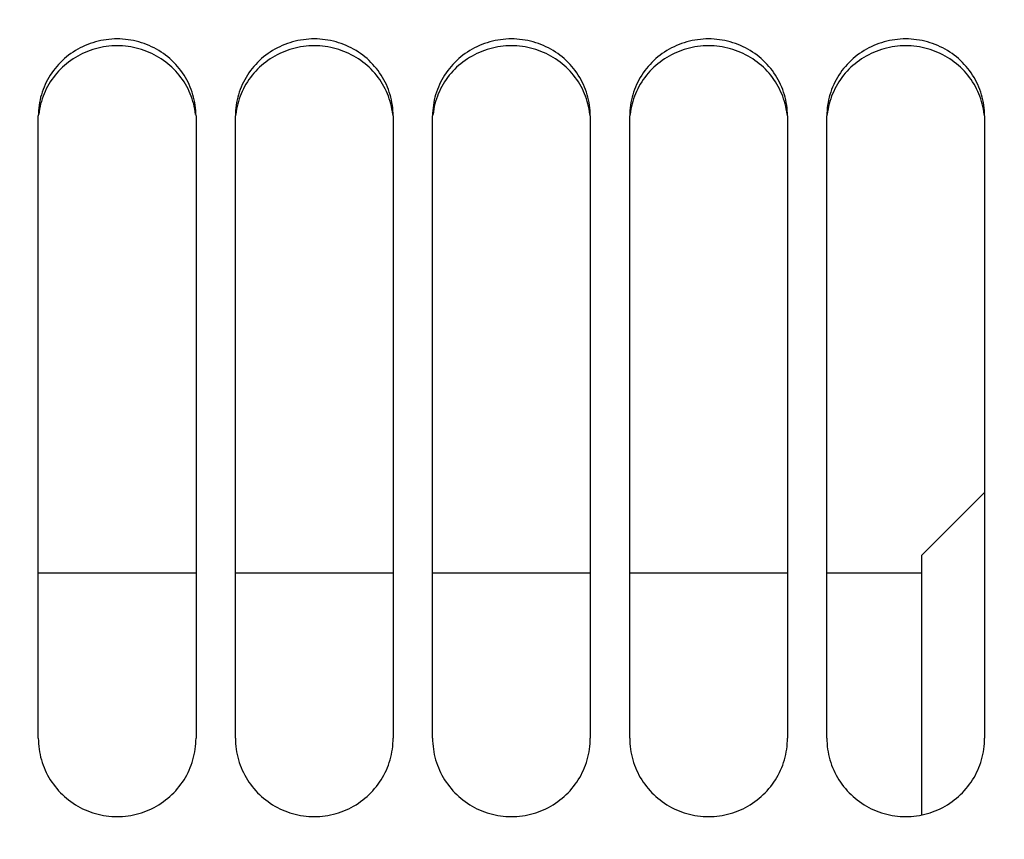
# Model space of a CAD drawing. Units: millimetres. Extents: x 0 to 594, y 0 to 420.
# Drawn here: x 137 to 144, y 268 to 274 of the extents above; entities that cross this region are included whole.
import ezdxf

# ---------------------------------------------------------------- set-up
doc = ezdxf.new("R2010")
doc.units = ezdxf.units.MM
doc.header["$LTSCALE"] = 32.67
doc.layers.get('0').update_dxf_attribs({"linetype": 'CONTINUOUS'})
doc.layers.add('AXES', color=7, linetype='CONTINUOUS')
doc.layers.add('SOLIDES', color=7, linetype='CONTINUOUS')
doc.styles.get("Standard").update_dxf_attribs({"font": 'txt', "width": 0.85})
doc.dimstyles.new('DIMSTYLE_1', dxfattribs={"dimtxt": 3.5, "dimasz": 3.5, "dimexe": 1.5, "dimexo": 1, "dimgap": 0.875, "dimtad": 1, "dimdec": 4, "dimlfac": 6.666667, "dimtxsty": 'STANDARD', "dimblk": '_FILLED', "dimblk1": '_FILLED', "dimblk2": '_FILLED', "dimcen": 0.09, "dimclrt": 5, "dimadec": 0, "dimazin": 0, "dimtp": 0.8, "dimtm": 0.8, "dimtfac": 1, "dimtdec": 4, "dimtofl": 0, "dimtmove": 0, "dimatfit": 3, "dimldrblk": '_FILLED', "dimfxl": 1, "dimtolj": 1, "dimarcsym": 0})
doc.dimstyles.new('DIMSTYLE_2', dxfattribs={"dimtxt": 3.5, "dimasz": 3.5, "dimexe": 1.5, "dimexo": 1, "dimgap": 0.875, "dimtad": 1, "dimdec": 4, "dimlfac": 6.666667, "dimtxsty": 'STANDARD', "dimblk": '_FILLED', "dimblk1": '_FILLED', "dimblk2": '_FILLED', "dimcen": 0.09, "dimclrt": 5, "dimadec": 0, "dimazin": 0, "dimtp": 0.0001, "dimtm": 0.0001, "dimtfac": 1, "dimtdec": 4, "dimtofl": 0, "dimtmove": 0, "dimatfit": 3, "dimldrblk": '_FILLED', "dimfxl": 1, "dimtolj": 1, "dimarcsym": 0})

# ---------------------------------------------------------------- blocks, each defined once
blk = doc.blocks.new('_FILLED')
at = {"color": 0, "linetype": 'BYBLOCK'}
blk.add_solid([(0, 0), (-1, 0.2143), (-1, -0.2143)], dxfattribs=at)
blk = doc.blocks.new('*D0')
at = {"color": 2, "linetype": 'CONTINUOUS'}
for p, q in [((123.2572, 357.1457), (123.2572, 357.7707)), ((204.3322, 357.1457), (204.3322, 357.7707)), ((123.2572, 315.1405), (123.2572, 357.1457)), ((204.3322, 260.8885), (204.3322, 357.1457)), ((123.2572, 356.2707), (163.7947, 356.2707)), ((204.3322, 356.2707), (163.7947, 356.2707))]:
    blk.add_line(p, q, dxfattribs=at)
at = {"color": 2, "linetype": 'CONTINUOUS', "xscale": 3.5, "yscale": 3.5, "zscale": 3.5, "rotation": 180}
blk.add_blockref('_FILLED', (123.2572, 356.2707), dxfattribs=at)
at = {"color": 2, "linetype": 'CONTINUOUS', "xscale": 3.5, "yscale": 3.5, "zscale": 3.5}
blk.add_blockref('_FILLED', (204.3322, 356.2707), dxfattribs=at)
at = {"color": 5, "linetype": 'CONTINUOUS', "insert": (163.7947, 360.6457), "char_height": 3.5, "width": 8.925, "attachment_point": 2, "line_spacing_factor": 0.9}
blk.add_mtext(' Xg', dxfattribs=at)
blk = doc.blocks.new('*D23')
at = {"color": 2, "linetype": 'CONTINUOUS'}
for p, q in [((123.2572, 304.941), (123.2572, 182.7002)), ((159.3322, 187.27), (159.3322, 182.7002)), ((123.2572, 184.2002), (141.2947, 184.2002)), ((159.3322, 184.2002), (141.2947, 184.2002))]:
    blk.add_line(p, q, dxfattribs=at)
at = {"color": 2, "linetype": 'CONTINUOUS', "xscale": 3.5, "yscale": 3.5, "zscale": 3.5, "rotation": 180}
blk.add_blockref('_FILLED', (123.2572, 184.2002), dxfattribs=at)
at = {"color": 2, "linetype": 'CONTINUOUS', "xscale": 3.5, "yscale": 3.5, "zscale": 3.5}
blk.add_blockref('_FILLED', (159.3322, 184.2002), dxfattribs=at)
at = {"color": 5, "linetype": 'CONTINUOUS', "insert": (141.2947, 188.5752), "char_height": 3.5, "width": 14.875, "attachment_point": 2, "line_spacing_factor": 0.9}
blk.add_mtext('240,5', dxfattribs=at)

msp = doc.modelspace()

# ---------------------------------------------------------------- linework, layer by layer
at = {"layer": 'AXES', "color": 7, "linetype": 'CONTINUOUS'}
for p, q in [((138.332169, 270.195662), (137.132169, 270.195662)), ((139.832169, 270.195662), (138.632169, 270.195662)), ((141.332169, 270.195662), (140.132169, 270.195662)), ((142.832169, 270.195662), (141.632169, 270.195662)), ((143.852169, 270.195662), (143.132169, 270.195662))]:
    msp.add_line(p, q, dxfattribs=at)
at = {"layer": 'SOLIDES', "color": 7, "linetype": 'CONTINUOUS'}
for p, q in [((137.132169, 268.941045), (137.132169, 273.672899)), ((138.332169, 273.672899), (138.332169, 268.941045)), ((138.632169, 268.941045), (138.632169, 273.672899)), ((139.832169, 273.672899), (139.832169, 268.941045)), ((140.132169, 268.941045), (140.132169, 273.672899)), ((141.332169, 273.672899), (141.332169, 268.941045)), ((141.632169, 268.941045), (141.632169, 273.672899)), ((142.832169, 273.672899), (142.832169, 268.941045)), ((143.132169, 268.941045), (143.132169, 273.672899)), ((144.332169, 273.672899), (144.332169, 268.941045)), ((143.852169, 270.330662), (144.332169, 270.810662)), ((143.852169, 270.33066), (143.852169, 268.357112))]:
    msp.add_line(p, q, dxfattribs=at)
for points in [[(138.332169, 273.672899), (138.331804, 273.693309), (138.330707, 273.713693), (138.328876, 273.734051), (138.326307, 273.754431), (138.323005, 273.774785), (138.31899, 273.794971), (138.314262, 273.814971), (138.308822, 273.834804), (138.302695, 273.854387), (138.295885, 273.873703), (138.288388, 273.892771), (138.280215, 273.911558), (138.271358, 273.930074), (138.261825, 273.94831), (138.251646, 273.966209), (138.24081, 273.983785), (138.229327, 274.001025), (138.217266, 274.017827), (138.204632, 274.034179), (138.191419, 274.050094), (138.177677, 274.065512), (138.163416, 274.08042), (138.148628, 274.094831), (138.133335, 274.108722), (138.117525, 274.122102), (138.101212, 274.134963), (138.084458, 274.147256), (138.067251, 274.158986), (138.049604, 274.170148), (138.031618, 274.18068), (138.013309, 274.190568), (137.994662, 274.199826), (137.975734, 274.208425), (137.956536, 274.216358), (137.937058, 274.223632), (137.917327, 274.230239), (137.897324, 274.236184), (137.877069, 274.241462), (137.856653, 274.246047), (137.836062, 274.249938), (137.815312, 274.253137), (137.794534, 274.255627), (137.773764, 274.2574), (137.752967, 274.258465), (137.732169, 274.258819), (137.711372, 274.258465), (137.690575, 274.2574), (137.669805, 274.255627), (137.649027, 274.253137), (137.628276, 274.249938), (137.607686, 274.246047), (137.58727, 274.241462), (137.567015, 274.236184), (137.547011, 274.230239), (137.527281, 274.223632), (137.507803, 274.216358), (137.488605, 274.208425), (137.469677, 274.199826), (137.45103, 274.190568), (137.43272, 274.18068), (137.414735, 274.170148), (137.397087, 274.158986), (137.37988, 274.147256), (137.363127, 274.134963), (137.346813, 274.122102), (137.331004, 274.108722), (137.315711, 274.094831), (137.300922, 274.08042), (137.286662, 274.065512), (137.27292, 274.050094), (137.259707, 274.034179), (137.247073, 274.017827), (137.235011, 274.001025), (137.223529, 273.983785), (137.212693, 273.966209), (137.202514, 273.94831), (137.192981, 273.930074), (137.184124, 273.911558), (137.175951, 273.892771), (137.168453, 273.873703), (137.161644, 273.854387), (137.155516, 273.834804), (137.150077, 273.814971), (137.145349, 273.794971), (137.141334, 273.774785), (137.138032, 273.754431), (137.135462, 273.734051), (137.133632, 273.713693), (137.132534, 273.693309), (137.132169, 273.672899)], [(139.832169, 273.672899), (139.831804, 273.693309), (139.830707, 273.713693), (139.828876, 273.734051), (139.826307, 273.754431), (139.823005, 273.774785), (139.81899, 273.794971), (139.814262, 273.814971), (139.808822, 273.834804), (139.802695, 273.854387), (139.795885, 273.873703), (139.788388, 273.892771), (139.780215, 273.911558), (139.771358, 273.930074), (139.761825, 273.94831), (139.751646, 273.966209), (139.74081, 273.983785), (139.729327, 274.001025), (139.717266, 274.017827), (139.704632, 274.034179), (139.691419, 274.050094), (139.677677, 274.065512), (139.663416, 274.08042), (139.648628, 274.094831), (139.633335, 274.108722), (139.617525, 274.122102), (139.601212, 274.134963), (139.584458, 274.147256), (139.567251, 274.158986), (139.549604, 274.170148), (139.531618, 274.18068), (139.513309, 274.190568), (139.494662, 274.199826), (139.475734, 274.208425), (139.456536, 274.216358), (139.437058, 274.223632), (139.417327, 274.230239), (139.397324, 274.236184), (139.377069, 274.241462), (139.356653, 274.246047), (139.336062, 274.249938), (139.315312, 274.253137), (139.294534, 274.255627), (139.273764, 274.2574), (139.252967, 274.258465), (139.232169, 274.258819), (139.211372, 274.258465), (139.190575, 274.2574), (139.169805, 274.255627), (139.149027, 274.253137), (139.128276, 274.249938), (139.107686, 274.246047), (139.08727, 274.241462), (139.067015, 274.236184), (139.047011, 274.230239), (139.027281, 274.223632), (139.007803, 274.216358), (138.988605, 274.208425), (138.969677, 274.199826), (138.95103, 274.190568), (138.93272, 274.18068), (138.914735, 274.170148), (138.897087, 274.158986), (138.87988, 274.147256), (138.863127, 274.134963), (138.846813, 274.122102), (138.831004, 274.108722), (138.815711, 274.094831), (138.800922, 274.08042), (138.786662, 274.065512), (138.77292, 274.050094), (138.759707, 274.034179), (138.747073, 274.017827), (138.735011, 274.001025), (138.723529, 273.983785), (138.712693, 273.966209), (138.702514, 273.94831), (138.692981, 273.930074), (138.684124, 273.911558), (138.675951, 273.892771), (138.668453, 273.873703), (138.661644, 273.854387), (138.655516, 273.834804), (138.650077, 273.814971), (138.645349, 273.794971), (138.641334, 273.774785), (138.638032, 273.754431), (138.635462, 273.734051), (138.633632, 273.713693), (138.632534, 273.693309), (138.632169, 273.672899)], [(141.332169, 273.672899), (141.331804, 273.693309), (141.330707, 273.713693), (141.328876, 273.734051), (141.326307, 273.754431), (141.323005, 273.774785), (141.31899, 273.794971), (141.314262, 273.814971), (141.308822, 273.834804), (141.302695, 273.854387), (141.295885, 273.873703), (141.288388, 273.892771), (141.280215, 273.911558), (141.271358, 273.930074), (141.261825, 273.94831), (141.251646, 273.966209), (141.24081, 273.983785), (141.229327, 274.001025), (141.217266, 274.017827), (141.204632, 274.034179), (141.191419, 274.050094), (141.177677, 274.065512), (141.163416, 274.08042), (141.148628, 274.094831), (141.133335, 274.108722), (141.117525, 274.122102), (141.101212, 274.134963), (141.084458, 274.147256), (141.067251, 274.158986), (141.049604, 274.170148), (141.031618, 274.18068), (141.013309, 274.190568), (140.994662, 274.199826), (140.975734, 274.208425), (140.956536, 274.216358), (140.937058, 274.223632), (140.917327, 274.230239), (140.897324, 274.236184), (140.877069, 274.241462), (140.856653, 274.246047), (140.836062, 274.249938), (140.815312, 274.253137), (140.794534, 274.255627), (140.773764, 274.2574), (140.752967, 274.258465), (140.732169, 274.258819), (140.711372, 274.258465), (140.690575, 274.2574), (140.669805, 274.255627), (140.649027, 274.253137), (140.628276, 274.249938), (140.607686, 274.246047), (140.58727, 274.241462), (140.567015, 274.236184), (140.547011, 274.230239), (140.527281, 274.223632), (140.507803, 274.216358), (140.488605, 274.208425), (140.469677, 274.199826), (140.45103, 274.190568), (140.43272, 274.18068), (140.414735, 274.170148), (140.397087, 274.158986), (140.37988, 274.147256), (140.363127, 274.134963), (140.346813, 274.122102), (140.331004, 274.108722), (140.315711, 274.094831), (140.300922, 274.08042), (140.286662, 274.065512), (140.27292, 274.050094), (140.259707, 274.034179), (140.247073, 274.017827), (140.235011, 274.001025), (140.223529, 273.983785), (140.212693, 273.966209), (140.202514, 273.94831), (140.192981, 273.930074), (140.184124, 273.911558), (140.175951, 273.892771), (140.168453, 273.873703), (140.161644, 273.854387), (140.155516, 273.834804), (140.150077, 273.814971), (140.145349, 273.794971), (140.141334, 273.774785), (140.138032, 273.754431), (140.135462, 273.734051), (140.133632, 273.713693), (140.132534, 273.693309), (140.132169, 273.672899)], [(142.832169, 273.672899), (142.831804, 273.693309), (142.830707, 273.713693), (142.828876, 273.734051), (142.826307, 273.754431), (142.823005, 273.774785), (142.81899, 273.794971), (142.814262, 273.814971), (142.808822, 273.834804), (142.802695, 273.854387), (142.795885, 273.873703), (142.788388, 273.892771), (142.780215, 273.911558), (142.771358, 273.930074), (142.761825, 273.94831), (142.751646, 273.966209), (142.74081, 273.983785), (142.729327, 274.001025), (142.717266, 274.017827), (142.704632, 274.034179), (142.691419, 274.050094), (142.677677, 274.065512), (142.663416, 274.08042), (142.648628, 274.094831), (142.633335, 274.108722), (142.617525, 274.122102), (142.601212, 274.134963), (142.584458, 274.147256), (142.567251, 274.158986), (142.549604, 274.170148), (142.531618, 274.18068), (142.513309, 274.190568), (142.494662, 274.199826), (142.475734, 274.208425), (142.456536, 274.216358), (142.437058, 274.223632), (142.417327, 274.230239), (142.397324, 274.236184), (142.377069, 274.241462), (142.356653, 274.246047), (142.336062, 274.249938), (142.315312, 274.253137), (142.294534, 274.255627), (142.273764, 274.2574), (142.252967, 274.258465), (142.232169, 274.258819), (142.211372, 274.258465), (142.190575, 274.2574), (142.169805, 274.255627), (142.149027, 274.253137), (142.128276, 274.249938), (142.107686, 274.246047), (142.08727, 274.241462), (142.067015, 274.236184), (142.047011, 274.230239), (142.027281, 274.223632), (142.007803, 274.216358), (141.988605, 274.208425), (141.969677, 274.199826), (141.95103, 274.190568), (141.93272, 274.18068), (141.914735, 274.170148), (141.897087, 274.158986), (141.87988, 274.147256), (141.863127, 274.134963), (141.846813, 274.122102), (141.831004, 274.108722), (141.815711, 274.094831), (141.800922, 274.08042), (141.786662, 274.065512), (141.77292, 274.050094), (141.759707, 274.034179), (141.747073, 274.017827), (141.735011, 274.001025), (141.723529, 273.983785), (141.712693, 273.966209), (141.702514, 273.94831), (141.692981, 273.930074), (141.684124, 273.911558), (141.675951, 273.892771), (141.668453, 273.873703), (141.661644, 273.854387), (141.655516, 273.834804), (141.650077, 273.814971), (141.645349, 273.794971), (141.641334, 273.774785), (141.638032, 273.754431), (141.635462, 273.734051), (141.633632, 273.713693), (141.632534, 273.693309), (141.632169, 273.672899)], [(144.332169, 273.672899), (144.331804, 273.693309), (144.330707, 273.713693), (144.328876, 273.734051), (144.326307, 273.754431), (144.323005, 273.774785), (144.31899, 273.794971), (144.314262, 273.814971), (144.308822, 273.834804), (144.302695, 273.854387), (144.295885, 273.873703), (144.288388, 273.892771), (144.280215, 273.911558), (144.271358, 273.930074), (144.261825, 273.94831), (144.251646, 273.966209), (144.24081, 273.983785), (144.229327, 274.001025), (144.217266, 274.017827), (144.204632, 274.034179), (144.191419, 274.050094), (144.177677, 274.065512), (144.163416, 274.08042), (144.148628, 274.094831), (144.133335, 274.108722), (144.117525, 274.122102), (144.101212, 274.134963), (144.084458, 274.147256), (144.067251, 274.158986), (144.049604, 274.170148), (144.031618, 274.18068), (144.013309, 274.190568), (143.994662, 274.199826), (143.975734, 274.208425), (143.956536, 274.216358), (143.937058, 274.223632), (143.917327, 274.230239), (143.897324, 274.236184), (143.877069, 274.241462), (143.856653, 274.246047), (143.836062, 274.249938), (143.815312, 274.253137), (143.794534, 274.255627), (143.773764, 274.2574), (143.752967, 274.258465), (143.732169, 274.258819), (143.711372, 274.258465), (143.690575, 274.2574), (143.669805, 274.255627), (143.649027, 274.253137), (143.628276, 274.249938), (143.607686, 274.246047), (143.58727, 274.241462), (143.567015, 274.236184), (143.547011, 274.230239), (143.527281, 274.223632), (143.507803, 274.216358), (143.488605, 274.208425), (143.469677, 274.199826), (143.45103, 274.190568), (143.43272, 274.18068), (143.414735, 274.170148), (143.397087, 274.158986), (143.37988, 274.147256), (143.363127, 274.134963), (143.346813, 274.122102), (143.331004, 274.108722), (143.315711, 274.094831), (143.300922, 274.08042), (143.286662, 274.065512), (143.27292, 274.050094), (143.259707, 274.034179), (143.247073, 274.017827), (143.235011, 274.001025), (143.223529, 273.983785), (143.212693, 273.966209), (143.202514, 273.94831), (143.192981, 273.930074), (143.184124, 273.911558), (143.175951, 273.892771), (143.168453, 273.873703), (143.161644, 273.854387), (143.155516, 273.834804), (143.150077, 273.814971), (143.145349, 273.794971), (143.141334, 273.774785), (143.138032, 273.754431), (143.135462, 273.734051), (143.133632, 273.713693), (143.132534, 273.693309), (143.132169, 273.672899)], [(137.132169, 268.941045), (137.132534, 268.920319), (137.133632, 268.899617), (137.135462, 268.878938), (137.138032, 268.858235), (137.141334, 268.837555), (137.145349, 268.817043), (137.150077, 268.796717), (137.155516, 268.776559), (137.161644, 268.756652), (137.168453, 268.737013), (137.175951, 268.717625), (137.184124, 268.69852), (137.192981, 268.679688), (137.202514, 268.661139), (137.212693, 268.642931), (137.223529, 268.625048), (137.235011, 268.607507), (137.247073, 268.590408), (137.259707, 268.573766), (137.27292, 268.557567), (137.286662, 268.541872), (137.300922, 268.526694), (137.315711, 268.512022), (137.331004, 268.497877), (137.346813, 268.484251), (137.363127, 268.471153), (137.37988, 268.458633), (137.397087, 268.446684), (137.414735, 268.435314), (137.43272, 268.424585), (137.45103, 268.41451), (137.469677, 268.405078), (137.488605, 268.396316), (137.507803, 268.388233), (137.527281, 268.38082), (137.547011, 268.374087), (137.567015, 268.368028), (137.58727, 268.362649), (137.607686, 268.357976), (137.628276, 268.35401), (137.649027, 268.350749), (137.669805, 268.348212), (137.690575, 268.346404), (137.711372, 268.345319), (137.732169, 268.344958), (137.752967, 268.345319), (137.773764, 268.346404), (137.794534, 268.348212), (137.815312, 268.350749), (137.836062, 268.35401), (137.856653, 268.357976), (137.877069, 268.362649), (137.897324, 268.368028), (137.917327, 268.374087), (137.937058, 268.38082), (137.956536, 268.388233), (137.975734, 268.396316), (137.994662, 268.405078), (138.013309, 268.41451), (138.031618, 268.424585), (138.049604, 268.435314), (138.067251, 268.446684), (138.084458, 268.458633), (138.101212, 268.471153), (138.117525, 268.484251), (138.133335, 268.497877), (138.148628, 268.512022), (138.163416, 268.526694), (138.177677, 268.541872), (138.191419, 268.557567), (138.204632, 268.573766), (138.217266, 268.590408), (138.229327, 268.607507), (138.24081, 268.625048), (138.251646, 268.642931), (138.261825, 268.661139), (138.271358, 268.679688), (138.280215, 268.69852), (138.288388, 268.717625), (138.295885, 268.737013), (138.302695, 268.756652), (138.308822, 268.776559), (138.314262, 268.796717), (138.31899, 268.817043), (138.323005, 268.837555), (138.326307, 268.858235), (138.328876, 268.878938), (138.330707, 268.899617), (138.331804, 268.920319), (138.332169, 268.941045)], [(138.632169, 268.941045), (138.632534, 268.920319), (138.633632, 268.899617), (138.635462, 268.878938), (138.638032, 268.858235), (138.641334, 268.837555), (138.645349, 268.817043), (138.650077, 268.796717), (138.655516, 268.776559), (138.661644, 268.756652), (138.668453, 268.737013), (138.675951, 268.717625), (138.684124, 268.69852), (138.692981, 268.679688), (138.702514, 268.661139), (138.712693, 268.642931), (138.723529, 268.625048), (138.735011, 268.607507), (138.747073, 268.590408), (138.759707, 268.573766), (138.77292, 268.557567), (138.786662, 268.541872), (138.800922, 268.526694), (138.815711, 268.512022), (138.831004, 268.497877), (138.846813, 268.484251), (138.863127, 268.471153), (138.87988, 268.458633), (138.897087, 268.446684), (138.914735, 268.435314), (138.93272, 268.424585), (138.95103, 268.41451), (138.969677, 268.405078), (138.988605, 268.396316), (139.007803, 268.388233), (139.027281, 268.38082), (139.047011, 268.374087), (139.067015, 268.368028), (139.08727, 268.362649), (139.107686, 268.357976), (139.128276, 268.35401), (139.149027, 268.350749), (139.169805, 268.348212), (139.190575, 268.346404), (139.211372, 268.345319), (139.232169, 268.344958), (139.252967, 268.345319), (139.273764, 268.346404), (139.294534, 268.348212), (139.315312, 268.350749), (139.336062, 268.35401), (139.356653, 268.357976), (139.377069, 268.362649), (139.397324, 268.368028), (139.417327, 268.374087), (139.437058, 268.38082), (139.456536, 268.388233), (139.475734, 268.396316), (139.494662, 268.405078), (139.513309, 268.41451), (139.531618, 268.424585), (139.549604, 268.435314), (139.567251, 268.446684), (139.584458, 268.458633), (139.601212, 268.471153), (139.617525, 268.484251), (139.633335, 268.497877), (139.648628, 268.512022), (139.663416, 268.526694), (139.677677, 268.541872), (139.691419, 268.557567), (139.704632, 268.573766), (139.717266, 268.590408), (139.729327, 268.607507), (139.74081, 268.625048), (139.751646, 268.642931), (139.761825, 268.661139), (139.771358, 268.679688), (139.780215, 268.69852), (139.788388, 268.717625), (139.795885, 268.737013), (139.802695, 268.756652), (139.808822, 268.776559), (139.814262, 268.796717), (139.81899, 268.817043), (139.823005, 268.837555), (139.826307, 268.858235), (139.828876, 268.878938), (139.830707, 268.899617), (139.831804, 268.920319), (139.832169, 268.941045)], [(140.132169, 268.941045), (140.132534, 268.920319), (140.133632, 268.899617), (140.135462, 268.878938), (140.138032, 268.858235), (140.141334, 268.837555), (140.145349, 268.817043), (140.150077, 268.796717), (140.155516, 268.776559), (140.161644, 268.756652), (140.168453, 268.737013), (140.175951, 268.717625), (140.184124, 268.69852), (140.192981, 268.679688), (140.202514, 268.661139), (140.212693, 268.642931), (140.223529, 268.625048), (140.235011, 268.607507), (140.247073, 268.590408), (140.259707, 268.573766), (140.27292, 268.557567), (140.286662, 268.541872), (140.300922, 268.526694), (140.315711, 268.512022), (140.331004, 268.497877), (140.346813, 268.484251), (140.363127, 268.471153), (140.37988, 268.458633), (140.397087, 268.446684), (140.414735, 268.435314), (140.43272, 268.424585), (140.45103, 268.41451), (140.469677, 268.405078), (140.488605, 268.396316), (140.507803, 268.388233), (140.527281, 268.38082), (140.547011, 268.374087), (140.567015, 268.368028), (140.58727, 268.362649), (140.607686, 268.357976), (140.628276, 268.35401), (140.649027, 268.350749), (140.669805, 268.348212), (140.690575, 268.346404), (140.711372, 268.345319), (140.732169, 268.344958), (140.752967, 268.345319), (140.773764, 268.346404), (140.794534, 268.348212), (140.815312, 268.350749), (140.836062, 268.35401), (140.856653, 268.357976), (140.877069, 268.362649), (140.897324, 268.368028), (140.917327, 268.374087), (140.937058, 268.38082), (140.956536, 268.388233), (140.975734, 268.396316), (140.994662, 268.405078), (141.013309, 268.41451), (141.031618, 268.424585), (141.049604, 268.435314), (141.067251, 268.446684), (141.084458, 268.458633), (141.101212, 268.471153), (141.117525, 268.484251), (141.133335, 268.497877), (141.148628, 268.512022), (141.163416, 268.526694), (141.177677, 268.541872), (141.191419, 268.557567), (141.204632, 268.573766), (141.217266, 268.590408), (141.229327, 268.607507), (141.24081, 268.625048), (141.251646, 268.642931), (141.261825, 268.661139), (141.271358, 268.679688), (141.280215, 268.69852), (141.288388, 268.717625), (141.295885, 268.737013), (141.302695, 268.756652), (141.308822, 268.776559), (141.314262, 268.796717), (141.31899, 268.817043), (141.323005, 268.837555), (141.326307, 268.858235), (141.328876, 268.878938), (141.330707, 268.899617), (141.331804, 268.920319), (141.332169, 268.941045)], [(141.632169, 268.941045), (141.632534, 268.920319), (141.633632, 268.899617), (141.635462, 268.878938), (141.638032, 268.858235), (141.641334, 268.837555), (141.645349, 268.817043), (141.650077, 268.796717), (141.655516, 268.776559), (141.661644, 268.756652), (141.668453, 268.737013), (141.675951, 268.717625), (141.684124, 268.69852), (141.692981, 268.679688), (141.702514, 268.661139), (141.712693, 268.642931), (141.723529, 268.625048), (141.735011, 268.607507), (141.747073, 268.590408), (141.759707, 268.573766), (141.77292, 268.557567), (141.786662, 268.541872), (141.800922, 268.526694), (141.815711, 268.512022), (141.831004, 268.497877), (141.846813, 268.484251), (141.863127, 268.471153), (141.87988, 268.458633), (141.897087, 268.446684), (141.914735, 268.435314), (141.93272, 268.424585), (141.95103, 268.41451), (141.969677, 268.405078), (141.988605, 268.396316), (142.007803, 268.388233), (142.027281, 268.38082), (142.047011, 268.374087), (142.067015, 268.368028), (142.08727, 268.362649), (142.107686, 268.357976), (142.128276, 268.35401), (142.149027, 268.350749), (142.169805, 268.348212), (142.190575, 268.346404), (142.211372, 268.345319), (142.232169, 268.344958), (142.252967, 268.345319), (142.273764, 268.346404), (142.294534, 268.348212), (142.315312, 268.350749), (142.336062, 268.35401), (142.356653, 268.357976), (142.377069, 268.362649), (142.397324, 268.368028), (142.417327, 268.374087), (142.437058, 268.38082), (142.456536, 268.388233), (142.475734, 268.396316), (142.494662, 268.405078), (142.513309, 268.41451), (142.531618, 268.424585), (142.549604, 268.435314), (142.567251, 268.446684), (142.584458, 268.458633), (142.601212, 268.471153), (142.617525, 268.484251), (142.633335, 268.497877), (142.648628, 268.512022), (142.663416, 268.526694), (142.677677, 268.541872), (142.691419, 268.557567), (142.704632, 268.573766), (142.717266, 268.590408), (142.729327, 268.607507), (142.74081, 268.625048), (142.751646, 268.642931), (142.761825, 268.661139), (142.771358, 268.679688), (142.780215, 268.69852), (142.788388, 268.717625), (142.795885, 268.737013), (142.802695, 268.756652), (142.808822, 268.776559), (142.814262, 268.796717), (142.81899, 268.817043), (142.823005, 268.837555), (142.826307, 268.858235), (142.828876, 268.878938), (142.830707, 268.899617), (142.831804, 268.920319), (142.832169, 268.941045)], [(143.132169, 268.941045), (143.132534, 268.920319), (143.133632, 268.899617), (143.135462, 268.878938), (143.138032, 268.858235), (143.141334, 268.837555), (143.145349, 268.817043), (143.150077, 268.796717), (143.155516, 268.776559), (143.161644, 268.756652), (143.168453, 268.737013), (143.175951, 268.717625), (143.184124, 268.69852), (143.192981, 268.679688), (143.202514, 268.661139), (143.212693, 268.642931), (143.223529, 268.625048), (143.235011, 268.607507), (143.247073, 268.590408), (143.259707, 268.573766), (143.27292, 268.557567), (143.286662, 268.541872), (143.300922, 268.526694), (143.315711, 268.512022), (143.331004, 268.497877), (143.346813, 268.484251), (143.363127, 268.471153), (143.37988, 268.458633), (143.397087, 268.446684), (143.414735, 268.435314), (143.43272, 268.424585), (143.45103, 268.41451), (143.469677, 268.405078), (143.488605, 268.396316), (143.507803, 268.388233), (143.527281, 268.38082), (143.547011, 268.374087), (143.567015, 268.368028), (143.58727, 268.362649), (143.607686, 268.357976), (143.628276, 268.35401), (143.649027, 268.350749), (143.669805, 268.348212), (143.690575, 268.346404), (143.711372, 268.345319), (143.732169, 268.344958), (143.752967, 268.345319), (143.773764, 268.346404), (143.794534, 268.348212), (143.815312, 268.350749), (143.836062, 268.35401), (143.856653, 268.357976), (143.877069, 268.362649), (143.897324, 268.368028), (143.917327, 268.374087), (143.937058, 268.38082), (143.956536, 268.388233), (143.975734, 268.396316), (143.994662, 268.405078), (144.013309, 268.41451), (144.031618, 268.424585), (144.049604, 268.435314), (144.067251, 268.446684), (144.084458, 268.458633), (144.101212, 268.471153), (144.117525, 268.484251), (144.133335, 268.497877), (144.148628, 268.512022), (144.163416, 268.526694), (144.177677, 268.541872), (144.191419, 268.557567), (144.204632, 268.573766), (144.217266, 268.590408), (144.229327, 268.607507), (144.24081, 268.625048), (144.251646, 268.642931), (144.261825, 268.661139), (144.271358, 268.679688), (144.280215, 268.69852), (144.288388, 268.717625), (144.295885, 268.737013), (144.302695, 268.756652), (144.308822, 268.776559), (144.314262, 268.796717), (144.31899, 268.817043), (144.323005, 268.837555), (144.326307, 268.858235), (144.328876, 268.878938), (144.330707, 268.899617), (144.331804, 268.920319), (144.332169, 268.941045)]]:
    msp.add_lwpolyline(points, dxfattribs=at)
at = {"layer": 'SOLIDES', "color": 3, "linetype": 'CONTINUOUS'}
for points in [[(138.328892, 273.683789), (138.326335, 273.704043), (138.323048, 273.724272), (138.319051, 273.744338), (138.314344, 273.76422), (138.308928, 273.783938), (138.302826, 273.803411), (138.296043, 273.822622), (138.288576, 273.841587), (138.280432, 273.860277), (138.271607, 273.8787), (138.262106, 273.896848), (138.25196, 273.914664), (138.241154, 273.932163), (138.229703, 273.949331), (138.217671, 273.966067), (138.205063, 273.98236), (138.191875, 273.998222), (138.178156, 274.013591), (138.163916, 274.028456), (138.149145, 274.042829), (138.133867, 274.056686), (138.11807, 274.070036), (138.101765, 274.082872), (138.085015, 274.095143), (138.067808, 274.106856), (138.050156, 274.118005), (138.032161, 274.128525), (138.013838, 274.138407), (137.995172, 274.14766), (137.976222, 274.156256), (137.956999, 274.164188), (137.937492, 274.171462), (137.91773, 274.17807), (137.897692, 274.184016), (137.877398, 274.189296), (137.856941, 274.193884), (137.836306, 274.197777), (137.815509, 274.200979), (137.794682, 274.20347), (137.773864, 274.205246), (137.753017, 274.206311), (137.732169, 274.206666), (137.711322, 274.206311), (137.690475, 274.205246), (137.669656, 274.20347), (137.64883, 274.200979), (137.628033, 274.197777), (137.607398, 274.193884), (137.586941, 274.189296), (137.566647, 274.184016), (137.546609, 274.17807), (137.526846, 274.171462), (137.50734, 274.164188), (137.488116, 274.156256), (137.469167, 274.14766), (137.450501, 274.138407), (137.432178, 274.128525), (137.414183, 274.118005), (137.396531, 274.106856), (137.379324, 274.095143), (137.362574, 274.082872), (137.346269, 274.070036), (137.330471, 274.056686), (137.315194, 274.042829), (137.300423, 274.028456), (137.286182, 274.013591), (137.272464, 273.998222), (137.259276, 273.98236), (137.246668, 273.966067), (137.234636, 273.949331), (137.223184, 273.932163), (137.212379, 273.914664), (137.202232, 273.896848), (137.192732, 273.8787), (137.183906, 273.860277), (137.175763, 273.841587), (137.168295, 273.822622), (137.161513, 273.803411), (137.155411, 273.783938), (137.149995, 273.76422), (137.145287, 273.744338), (137.141291, 273.724272), (137.138004, 273.704043), (137.135447, 273.683789)], [(139.828892, 273.683789), (139.826335, 273.704043), (139.823048, 273.724272), (139.819051, 273.744338), (139.814344, 273.76422), (139.808928, 273.783938), (139.802826, 273.803411), (139.796043, 273.822622), (139.788576, 273.841587), (139.780432, 273.860277), (139.771607, 273.8787), (139.762106, 273.896848), (139.75196, 273.914664), (139.741154, 273.932163), (139.729703, 273.949331), (139.717671, 273.966067), (139.705063, 273.98236), (139.691875, 273.998222), (139.678156, 274.013591), (139.663916, 274.028456), (139.649145, 274.042829), (139.633867, 274.056686), (139.61807, 274.070036), (139.601765, 274.082872), (139.585015, 274.095143), (139.567808, 274.106856), (139.550156, 274.118005), (139.532161, 274.128525), (139.513838, 274.138407), (139.495172, 274.14766), (139.476222, 274.156256), (139.456999, 274.164188), (139.437492, 274.171462), (139.41773, 274.17807), (139.397692, 274.184016), (139.377398, 274.189296), (139.356941, 274.193884), (139.336306, 274.197777), (139.315509, 274.200979), (139.294682, 274.20347), (139.273864, 274.205246), (139.253017, 274.206311), (139.232169, 274.206666), (139.211322, 274.206311), (139.190475, 274.205246), (139.169656, 274.20347), (139.14883, 274.200979), (139.128033, 274.197777), (139.107398, 274.193884), (139.086941, 274.189296), (139.066647, 274.184016), (139.046609, 274.17807), (139.026846, 274.171462), (139.00734, 274.164188), (138.988116, 274.156256), (138.969167, 274.14766), (138.950501, 274.138407), (138.932178, 274.128525), (138.914183, 274.118005), (138.896531, 274.106856), (138.879324, 274.095143), (138.862574, 274.082872), (138.846269, 274.070036), (138.830471, 274.056686), (138.815194, 274.042829), (138.800423, 274.028456), (138.786182, 274.013591), (138.772464, 273.998222), (138.759276, 273.98236), (138.746668, 273.966067), (138.734636, 273.949331), (138.723184, 273.932163), (138.712379, 273.914664), (138.702232, 273.896848), (138.692732, 273.8787), (138.683906, 273.860277), (138.675763, 273.841587), (138.668295, 273.822622), (138.661513, 273.803411), (138.655411, 273.783938), (138.649995, 273.76422), (138.645287, 273.744338), (138.641291, 273.724272), (138.638004, 273.704043), (138.635447, 273.683789)], [(141.328892, 273.683789), (141.326335, 273.704043), (141.323048, 273.724272), (141.319051, 273.744338), (141.314344, 273.76422), (141.308928, 273.783938), (141.302826, 273.803411), (141.296043, 273.822622), (141.288576, 273.841587), (141.280432, 273.860277), (141.271607, 273.8787), (141.262106, 273.896848), (141.25196, 273.914664), (141.241154, 273.932163), (141.229703, 273.949331), (141.217671, 273.966067), (141.205063, 273.98236), (141.191875, 273.998222), (141.178156, 274.013591), (141.163916, 274.028456), (141.149145, 274.042829), (141.133867, 274.056686), (141.11807, 274.070036), (141.101765, 274.082872), (141.085015, 274.095143), (141.067808, 274.106856), (141.050156, 274.118005), (141.032161, 274.128525), (141.013838, 274.138407), (140.995172, 274.14766), (140.976222, 274.156256), (140.956999, 274.164188), (140.937492, 274.171462), (140.91773, 274.17807), (140.897692, 274.184016), (140.877398, 274.189296), (140.856941, 274.193884), (140.836306, 274.197777), (140.815509, 274.200979), (140.794682, 274.20347), (140.773864, 274.205246), (140.753017, 274.206311), (140.732169, 274.206666), (140.711322, 274.206311), (140.690475, 274.205246), (140.669656, 274.20347), (140.64883, 274.200979), (140.628033, 274.197777), (140.607398, 274.193884), (140.586941, 274.189296), (140.566647, 274.184016), (140.546609, 274.17807), (140.526846, 274.171462), (140.50734, 274.164188), (140.488116, 274.156256), (140.469167, 274.14766), (140.450501, 274.138407), (140.432178, 274.128525), (140.414183, 274.118005), (140.396531, 274.106856), (140.379324, 274.095143), (140.362574, 274.082872), (140.346269, 274.070036), (140.330471, 274.056686), (140.315194, 274.042829), (140.300423, 274.028456), (140.286182, 274.013591), (140.272464, 273.998222), (140.259276, 273.98236), (140.246668, 273.966067), (140.234636, 273.949331), (140.223184, 273.932163), (140.212379, 273.914664), (140.202232, 273.896848), (140.192732, 273.8787), (140.183906, 273.860277), (140.175763, 273.841587), (140.168295, 273.822622), (140.161513, 273.803411), (140.155411, 273.783938), (140.149995, 273.76422), (140.145287, 273.744338), (140.141291, 273.724272), (140.138004, 273.704043), (140.135447, 273.683789)], [(142.828892, 273.683789), (142.826335, 273.704043), (142.823048, 273.724272), (142.819051, 273.744338), (142.814344, 273.76422), (142.808928, 273.783938), (142.802826, 273.803411), (142.796043, 273.822622), (142.788576, 273.841587), (142.780432, 273.860277), (142.771607, 273.8787), (142.762106, 273.896848), (142.75196, 273.914664), (142.741154, 273.932163), (142.729703, 273.949331), (142.717671, 273.966067), (142.705063, 273.98236), (142.691875, 273.998222), (142.678156, 274.013591), (142.663916, 274.028456), (142.649145, 274.042829), (142.633867, 274.056686), (142.61807, 274.070036), (142.601765, 274.082872), (142.585015, 274.095143), (142.567808, 274.106856), (142.550156, 274.118005), (142.532161, 274.128525), (142.513838, 274.138407), (142.495172, 274.14766), (142.476222, 274.156256), (142.456999, 274.164188), (142.437492, 274.171462), (142.41773, 274.17807), (142.397692, 274.184016), (142.377398, 274.189296), (142.356941, 274.193884), (142.336306, 274.197777), (142.315509, 274.200979), (142.294682, 274.20347), (142.273864, 274.205246), (142.253017, 274.206311), (142.232169, 274.206666), (142.211322, 274.206311), (142.190475, 274.205246), (142.169656, 274.20347), (142.14883, 274.200979), (142.128033, 274.197777), (142.107398, 274.193884), (142.086941, 274.189296), (142.066647, 274.184016), (142.046609, 274.17807), (142.026846, 274.171462), (142.00734, 274.164188), (141.988116, 274.156256), (141.969167, 274.14766), (141.950501, 274.138407), (141.932178, 274.128525), (141.914183, 274.118005), (141.896531, 274.106856), (141.879324, 274.095143), (141.862574, 274.082872), (141.846269, 274.070036), (141.830471, 274.056686), (141.815194, 274.042829), (141.800423, 274.028456), (141.786182, 274.013591), (141.772464, 273.998222), (141.759276, 273.98236), (141.746668, 273.966067), (141.734636, 273.949331), (141.723184, 273.932163), (141.712379, 273.914664), (141.702232, 273.896848), (141.692732, 273.8787), (141.683906, 273.860277), (141.675763, 273.841587), (141.668295, 273.822622), (141.661513, 273.803411), (141.655411, 273.783938), (141.649995, 273.76422), (141.645287, 273.744338), (141.641291, 273.724272), (141.638004, 273.704043), (141.635447, 273.683789)], [(144.328892, 273.683789), (144.326335, 273.704043), (144.323048, 273.724272), (144.319051, 273.744338), (144.314344, 273.76422), (144.308928, 273.783938), (144.302826, 273.803411), (144.296043, 273.822622), (144.288576, 273.841587), (144.280432, 273.860277), (144.271607, 273.8787), (144.262106, 273.896848), (144.25196, 273.914664), (144.241154, 273.932163), (144.229703, 273.949331), (144.217671, 273.966067), (144.205063, 273.98236), (144.191875, 273.998222), (144.178156, 274.013591), (144.163916, 274.028456), (144.149145, 274.042829), (144.133867, 274.056686), (144.11807, 274.070036), (144.101765, 274.082872), (144.085015, 274.095143), (144.067808, 274.106856), (144.050156, 274.118005), (144.032161, 274.128525), (144.013838, 274.138407), (143.995172, 274.14766), (143.976222, 274.156256), (143.956999, 274.164188), (143.937492, 274.171462), (143.91773, 274.17807), (143.897692, 274.184016), (143.877398, 274.189296), (143.856941, 274.193884), (143.836306, 274.197777), (143.815509, 274.200979), (143.794682, 274.20347), (143.773864, 274.205246), (143.753017, 274.206311), (143.732169, 274.206666), (143.711322, 274.206311), (143.690475, 274.205246), (143.669656, 274.20347), (143.64883, 274.200979), (143.628033, 274.197777), (143.607398, 274.193884), (143.586941, 274.189296), (143.566647, 274.184016), (143.546609, 274.17807), (143.526846, 274.171462), (143.50734, 274.164188), (143.488116, 274.156256), (143.469167, 274.14766), (143.450501, 274.138407), (143.432178, 274.128525), (143.414183, 274.118005), (143.396531, 274.106856), (143.379324, 274.095143), (143.362574, 274.082872), (143.346269, 274.070036), (143.330471, 274.056686), (143.315194, 274.042829), (143.300423, 274.028456), (143.286182, 274.013591), (143.272464, 273.998222), (143.259276, 273.98236), (143.246668, 273.966067), (143.234636, 273.949331), (143.223184, 273.932163), (143.212379, 273.914664), (143.202232, 273.896848), (143.192732, 273.8787), (143.183906, 273.860277), (143.175763, 273.841587), (143.168295, 273.822622), (143.161513, 273.803411), (143.155411, 273.783938), (143.149995, 273.76422), (143.145287, 273.744338), (143.141291, 273.724272), (143.138004, 273.704043), (143.135447, 273.683789)]]:
    msp.add_lwpolyline(points, dxfattribs=at)

# ---------------------------------------------------------------- dimensions: what is measured, and where the dimension line sits
at = {"color": 2, "linetype": 'CONTINUOUS'}
dim = msp.add_linear_dim(base=(123.257169, 356.270662), p1=(204.332169, 259.888461), p2=(123.257169, 314.140456), angle=180, text=' Xg', dimstyle='DIMSTYLE_1', dxfattribs=at)
dim.commit()
dim.dimension.update_dxf_attribs({"geometry": '*D0', "text_midpoint": (165.282168, 356.270662), "dimtype": 160})
dim = msp.add_linear_dim(base=(123.257169, 184.200167), p1=(159.332169, 188.269967), p2=(123.257169, 305.940951), angle=180, dimstyle='DIMSTYLE_2', dxfattribs=at)
dim.commit()
dim.dimension.update_dxf_attribs({"geometry": '*D23', "text_midpoint": (141.387639, 184.200167), "dimtype": 160})

doc.saveas('drawing.dxf')
